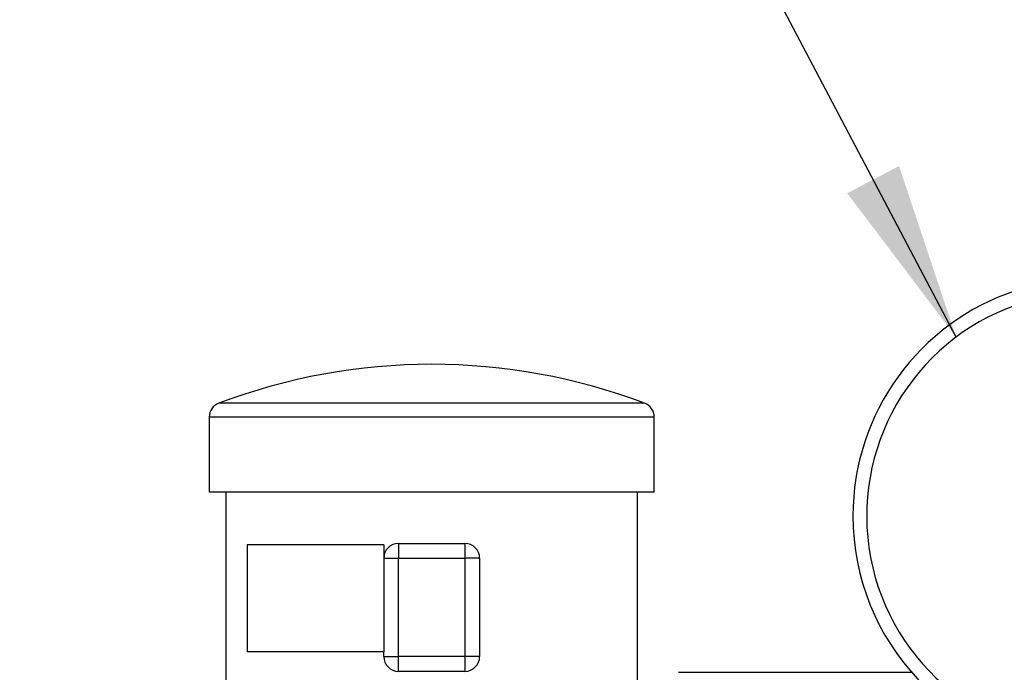
# Model space of a CAD drawing. Units: inches. Extents: x 30 to 291, y -3 to 161.
# Drawn here: x 127 to 144, y 131 to 142 of the extents above; entities that cross this region are included whole.
import ezdxf

# ---------------------------------------------------------------- set-up
doc = ezdxf.new("R2010")
doc.units = ezdxf.units.IN
doc.header["$LTSCALE"] = 0.125
doc.header["$MEASUREMENT"] = 0
doc.layers.add('BORD', color=11, linetype='Continuous')
doc.dimstyles.new('SLDDIMSTYLE2', dxfattribs={"dimtxt": 0.33, "dimasz": 0.33, "dimexe": 0, "dimexo": 0.0625, "dimgap": 0, "dimtad": 0, "dimtih": 1, "dimtoh": 1, "dimdec": 0, "dimrnd": 1e-09, "dimzin": 0, "dimdsep": 46, "dimtxsty": 'Standard', "dimcen": 0.09, "dimadec": 0, "dimazin": 0, "dimtfac": 0.18, "dimtdec": 0, "dimtofl": 0, "dimtmove": 0, "dimatfit": 3, "dimfxl": 1, "dimtolj": 1, "dimtzin": 0, "dimarcsym": 0})

msp = doc.modelspace()

# ---------------------------------------------------------------- linework, layer by layer
at = {"color": 7, "linetype": 'Continuous', "lineweight": 25}
for p, q in [((137.955, 135.098), (130.778, 135.098)), ((130.617, 134.864), (130.617, 133.597)), ((138.117, 134.864), (130.617, 134.864)), ((138.117, 133.597), (138.117, 134.864)), ((138.117, 133.597), (130.617, 133.597)), ((130.898, 133.597), (130.898, 127.594)), ((137.835, 129.441), (137.835, 133.597)), ((133.558, 132.709), (131.258, 132.709)), ((131.258, 132.709), (131.258, 130.909)), ((133.558, 132.709), (133.558, 130.909)), ((133.808, 132.735), (133.808, 132.485)), ((133.808, 132.735), (134.925, 132.735)), ((134.925, 132.735), (134.925, 132.485)), ((133.558, 132.485), (133.808, 132.485)), ((133.808, 130.829), (133.808, 132.485)), ((133.808, 132.485), (134.925, 132.485)), ((134.925, 132.485), (134.925, 130.829)), ((135.175, 132.485), (134.925, 132.485)), ((135.175, 132.485), (135.175, 130.829)), ((133.558, 130.909), (131.258, 130.909)), ((133.558, 130.829), (133.558, 130.909)), ((133.558, 130.829), (133.808, 130.829)), ((134.925, 130.829), (133.808, 130.829)), ((133.808, 130.579), (133.808, 130.829)), ((135.175, 130.829), (134.925, 130.829)), ((134.925, 130.829), (134.925, 130.579)), ((134.925, 130.579), (133.808, 130.579)), ((138.528, 130.563), (142.457, 130.563))]:
    msp.add_line(p, q, dxfattribs=at)
for centre, radius, start, end in [((145.466, 133.198), 4, 108.21, 180), ((145.466, 133.198), 3.768, 109.3734, 353.3327), ((134.367, 125.612), 10.142, 69.2787, 110.7213), ((130.867, 134.864), 0.25, 110.7212, 180), ((137.867, 134.864), 0.25, 0, 69.2788), ((145.466, 133.198), 4, 180, 353.7207), ((133.808, 132.485), 0.25, 90, 180), ((134.925, 132.485), 0.25, 0, 90), ((133.808, 130.829), 0.25, 180, 270), ((134.925, 130.829), 0.25, 270, 0)]:
    msp.add_arc(centre, radius, start, end, dxfattribs=at)

# ---------------------------------------------------------------- leaders
at = {"layer": 'BORD', "color": 0}
msp.add_leader([(143.204, 136.212, 0), (132.68, 156.21, 0), (125.511, 156.212, 0)], dimstyle='SLDDIMSTYLE2', override={"dimasz": 3}, dxfattribs=at)

doc.saveas('drawing.dxf')
